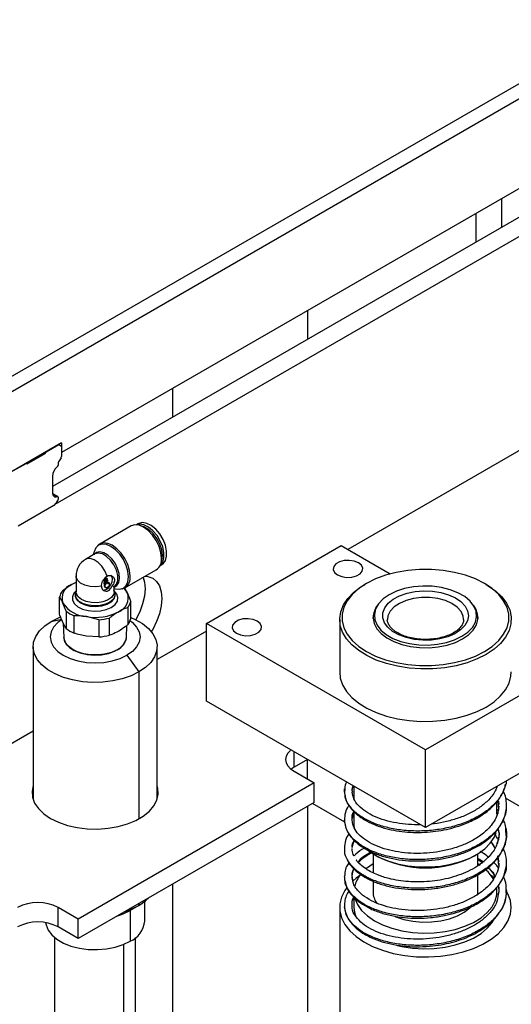
# Model space of a CAD drawing. Units: millimetres. Extents: x 20 to 410, y 10 to 287.
# Drawn here: x 337 to 339, y 125 to 129 of the extents above; entities that cross this region are included whole.
import ezdxf

# ---------------------------------------------------------------- set-up
doc = ezdxf.new("R2010")
doc.units = ezdxf.units.MM

msp = doc.modelspace()

# ---------------------------------------------------------------- linework, layer by layer
at = {"color": 7, "linetype": 'Continuous', "lineweight": 25}
for p, q in [((336.565137, 127.496568), (347.327303, 133.709434)), ((347.383871, 133.676772), (336.565137, 127.43125)), ((347.383871, 133.301163), (336.84798, 127.218923)), ((342.490692, 130.356147), (336.811211, 127.077452)), ((342.561403, 130.315327), (336.820243, 127.001026)), ((338.693529, 128.284335), (338.693529, 128.164092)), ((338.587463, 128.102861), (338.587463, 128.223105)), ((337.880356, 127.814901), (337.880356, 127.694657)), ((337.314671, 127.488338), (337.314671, 127.368094)), ((338.850722, 127.275002), (338.050108, 126.812817)), ((336.84798, 127.25975), (336.635848, 127.137289)), ((336.780098, 127.215663), (336.784341, 127.223012)), ((336.784341, 127.223012), (336.836666, 127.253219)), ((336.836666, 127.253219), (336.84798, 127.246685)), ((336.84798, 127.25975), (336.84798, 127.218923)), ((336.84798, 127.246685), (336.84798, 127.202249)), ((336.70373, 127.171577), (336.780098, 127.215663)), ((336.775855, 127.218113), (336.780098, 127.215663)), ((336.846465, 127.197621), (336.835354, 127.180441)), ((336.647162, 127.14382), (336.699488, 127.174027)), ((336.699488, 127.174027), (336.70373, 127.171577)), ((336.833838, 127.175813), (336.833838, 127.166263)), ((336.811211, 127.119526), (336.811211, 127.052135)), ((336.832595, 127.034269), (336.811301, 127.046562)), ((336.830303, 127.01354), (336.816867, 126.996827)), ((336.833838, 127.031522), (336.833838, 127.022652)), ((336.816867, 126.996827), (336.666961, 126.910287)), ((337.140053, 126.911156), (337.008531, 126.83523)), ((337.170528, 126.92065), (337.16252, 126.916027)), ((337.456092, 126.502608), (338.021777, 126.829171)), ((338.021777, 126.829171), (338.227653, 126.710322)), ((336.988437, 126.793609), (336.949405, 126.771076)), ((336.984968, 126.803189), (336.981261, 126.789467)), ((337.114522, 126.651628), (337.246044, 126.727554)), ((337.261475, 126.744528), (337.26952, 126.749173)), ((336.909402, 126.701792), (336.909402, 126.634836)), ((337.027585, 126.678151), (337.027585, 126.68305)), ((337.030414, 126.681417), (337.027585, 126.68305)), ((337.030414, 126.687949), (337.036071, 126.691215)), ((337.041727, 126.689141), (337.030414, 126.676518)), ((337.033242, 126.686316), (337.030414, 126.687949)), ((337.030414, 126.672013), (337.041727, 126.684636)), ((337.033242, 126.686316), (337.038899, 126.689582)), ((337.038899, 126.689582), (337.036071, 126.691215)), ((337.041092, 126.689899), (337.038263, 126.691531)), ((337.041727, 126.684636), (337.039067, 126.686172)), ((337.041727, 126.684636), (337.041727, 126.679343)), ((336.890407, 126.665888), (336.909402, 126.675154)), ((336.9103, 126.641739), (336.907374, 126.630563)), ((337.030414, 126.676518), (337.027585, 126.678151)), ((337.027585, 126.673646), (337.030246, 126.676615)), ((337.027585, 126.668352), (337.027585, 126.673646)), ((337.030414, 126.672013), (337.027585, 126.673646)), ((337.030414, 126.666719), (337.027585, 126.668352)), ((337.030246, 126.666816), (337.027585, 126.663847)), ((337.027585, 126.663847), (337.027585, 126.660187)), ((337.030414, 126.662214), (337.027585, 126.663847)), ((337.030414, 126.658554), (337.027585, 126.660187)), ((337.030071, 126.654693), (337.032899, 126.65306)), ((337.030414, 126.676518), (337.030414, 126.681417)), ((337.041727, 126.679343), (337.030414, 126.666719)), ((337.041727, 126.674838), (337.030414, 126.662214)), ((337.030414, 126.666719), (337.030414, 126.672013)), ((337.030414, 126.662214), (337.030414, 126.658554)), ((337.038899, 126.653654), (337.047384, 126.658552)), ((337.041727, 126.674838), (337.039067, 126.676374)), ((337.041727, 126.671617), (337.041727, 126.674838)), ((337.044556, 126.67325), (337.041727, 126.671617)), ((337.044556, 126.669984), (337.041727, 126.671617)), ((337.047384, 126.671617), (337.044556, 126.67325)), ((337.047384, 126.671617), (337.044556, 126.669984)), ((337.049384, 126.671815), (337.046556, 126.673448)), ((337.050213, 126.663451), (337.050213, 126.669984)), ((337.071429, 126.630563), (337.068503, 126.641739)), ((337.069282, 126.655319), (337.069379, 126.655615)), ((337.069402, 126.634836), (337.069402, 126.655323)), ((337.069402, 126.648733), (337.074992, 126.647247)), ((337.10274, 126.647212), (337.113824, 126.651559)), ((337.112593, 126.65152), (337.124631, 126.629657)), ((338.127803, 126.669986), (338.120731, 126.665902)), ((338.629931, 126.665902), (338.622858, 126.669986)), ((336.840234, 126.54091), (336.840234, 126.613136)), ((336.906442, 126.623404), (336.906442, 126.620171)), ((337.072362, 126.620171), (337.072362, 126.623404)), ((336.86811, 126.553079), (336.854172, 126.587821)), ((337.126475, 126.568859), (337.126475, 126.496633)), ((337.138569, 126.522689), (337.138569, 126.594914)), ((338.164576, 126.558776), (338.159314, 126.543031)), ((338.591347, 126.543031), (338.586085, 126.558776)), ((336.86811, 126.553079), (336.86811, 126.480853)), ((336.90115, 126.461779), (336.90115, 126.534005)), ((337.005184, 126.517912), (336.953167, 126.530673)), ((337.005184, 126.517912), (337.005184, 126.445687)), ((337.050318, 126.452668), (337.050318, 126.524894)), ((338.015331, 126.518972), (338.015331, 126.298506)), ((338.155445, 126.523055), (338.159314, 126.543031)), ((336.86811, 126.480853), (336.854172, 126.506167)), ((336.855572, 126.503625), (336.857861, 126.443835)), ((337.120943, 126.443835), (337.122855, 126.49379)), ((338.375331, 125.971943), (337.456092, 126.502608)), ((337.456092, 126.175992), (337.456092, 126.502608)), ((337.005184, 126.445687), (336.953167, 126.449019)), ((337.456092, 126.469899), (337.249402, 126.350579)), ((336.729402, 126.404686), (336.729402, 125.762703)), ((337.249402, 125.762703), (337.249402, 126.404686)), ((337.12271, 126.368502), (337.173185, 126.298515)), ((338.941016, 126.298506), (338.375331, 125.971943)), ((338.375331, 125.645327), (337.456092, 126.175992)), ((336.729402, 126.050389), (335.656095, 125.430783)), ((338.375331, 125.645327), (338.375331, 125.971943)), ((338.941016, 125.97189), (338.375331, 125.645327)), ((337.823788, 125.8984), (337.811695, 125.890242)), ((337.880368, 125.931063), (337.823788, 125.8984)), ((337.880356, 125.849429), (337.880356, 125.931056)), ((337.823788, 125.882085), (337.90864, 125.8331)), ((337.90864, 125.8331), (336.918691, 125.261615)), ((337.90864, 125.751446), (337.90864, 125.8331)), ((338.067365, 125.80165), (338.071959, 125.820459)), ((338.075331, 125.818513), (338.075331, 125.765748)), ((338.035761, 125.789812), (338.037308, 125.78265)), ((338.037325, 125.810446), (338.03578, 125.789611)), ((337.90864, 125.751446), (336.918691, 125.179961)), ((337.880356, 125.735118), (337.880356, 123.062056)), ((338.037086, 125.668227), (337.900786, 125.746912)), ((338.675331, 125.702107), (338.675331, 125.75544)), ((338.679401, 125.758049), (338.680927, 125.721092)), ((338.681157, 125.756831), (338.683274, 125.742834)), ((338.683274, 125.735739), (338.681498, 125.724659)), ((338.940722, 125.636494), (338.711675, 125.76872)), ((338.067362, 125.68168), (338.069913, 125.691007)), ((338.069913, 125.691007), (338.075331, 125.710811)), ((338.075331, 125.713837), (338.075331, 125.653439)), ((338.68103, 125.715581), (338.675331, 125.722461)), ((338.708915, 125.700229), (338.714692, 125.725616)), ((338.037111, 125.668109), (338.035394, 125.676293)), ((338.075331, 125.653439), (338.075609, 125.645989)), ((338.679108, 125.639916), (338.683286, 125.62267)), ((338.7147, 125.605723), (338.712333, 125.630914)), ((338.067361, 125.5615), (338.07669, 125.592569)), ((338.649484, 125.587512), (338.665992, 125.5587)), ((338.035776, 125.54977), (338.036509, 125.547434)), ((338.036525, 125.547852), (338.036701, 125.552611)), ((338.155331, 125.535695), (338.155331, 125.456763)), ((338.163164, 125.530998), (338.170237, 125.526914)), ((338.580425, 125.526914), (338.587497, 125.530998)), ((338.595331, 125.485561), (338.595331, 125.535695)), ((338.677983, 125.526908), (338.681736, 125.488169)), ((338.595331, 125.513143), (338.615206, 125.498083)), ((338.605193, 125.487103), (338.595331, 125.493559)), ((338.678803, 125.523169), (338.68067, 125.514656)), ((338.68067, 125.514656), (338.683284, 125.50274)), ((338.71395, 125.487726), (338.714044, 125.483431)), ((338.036837, 125.435829), (338.036267, 125.44212)), ((338.067358, 125.441589), (338.069229, 125.451764)), ((338.595331, 125.375815), (338.595331, 125.448022)), ((338.665008, 125.433885), (338.651166, 125.444038)), ((337.314671, 125.408555), (337.314671, 124.061249)), ((338.036037, 125.436492), (338.035768, 125.429919)), ((338.06914, 125.427401), (338.06736, 125.437206)), ((338.155331, 125.420562), (338.155331, 125.375815)), ((338.675331, 125.360489), (338.675331, 125.375815)), ((338.679827, 125.400456), (338.683282, 125.383015)), ((338.683281, 125.375859), (338.68064, 125.364128)), ((338.71469, 125.365715), (338.714308, 125.375514)), ((337.173185, 125.318667), (337.136428, 125.29744)), ((337.197402, 125.253363), (337.197402, 125.33478)), ((338.075331, 125.353045), (338.075331, 125.310492)), ((336.918691, 125.261615), (336.833838, 125.310599)), ((336.833838, 125.228945), (336.833838, 125.310599)), ((337.136428, 125.29744), (337.136428, 125.168427)), ((338.015331, 125.310492), (338.015331, 124.820567)), ((338.037388, 125.306611), (338.036036, 125.312803)), ((336.918691, 125.179961), (336.918691, 125.261615)), ((336.918691, 125.179961), (336.833838, 125.228945)), ((336.819402, 125.184175), (336.819402, 124.812431)), ((337.159402, 124.812431), (337.159402, 125.184175))]:
    msp.add_line(p, q, dxfattribs=at)
at = {"color": 8, "linetype": 'Continuous', "lineweight": 25}
for p, q in [((336.811493, 127.045211), (336.830345, 127.034328)), ((336.805618, 126.510856), (336.847961, 126.520644)), ((337.173185, 126.298515), (337.173185, 125.682067)), ((337.823788, 125.8984), (337.823788, 125.963726)), ((337.173185, 125.326877), (337.173185, 125.318667)), ((337.109568, 124.743012), (337.109568, 125.155353))]:
    msp.add_line(p, q, dxfattribs=at)
at = {"color": 7, "linetype": 'Continuous', "lineweight": 25, "flags": 128}
for points in [[(336.811211, 127.052135), (336.811238, 127.047173), (336.812058, 127.042759), (336.813642, 127.039044), (336.815936, 127.036154), (336.818861, 127.034187), (336.822319, 127.033211), (336.826191, 127.033258), (336.830345, 127.034328)], [(337.268002, 126.776085), (337.265448, 126.799961), (337.25796, 126.825159), (337.246048, 126.849961), (337.230525, 126.872678), (337.212448, 126.89176), (337.193048, 126.905908), (337.173649, 126.914158), (337.155572, 126.915947), (337.140053, 126.911156)], [(337.261695, 126.744974), (337.262943, 126.745976), (337.272848, 126.759067), (337.277992, 126.777296), (337.277992, 126.799311), (337.272848, 126.823479), (337.262943, 126.848007), (337.24901, 126.871076), (337.232083, 126.890976), (337.213417, 126.906231), (337.194397, 126.915708), (337.176434, 126.918706), (337.163027, 126.915993)], [(337.26952, 126.749173), (337.274327, 126.752548), (337.284232, 126.765639), (337.289376, 126.783868), (337.289376, 126.805883), (337.284232, 126.830051), (337.274327, 126.854579), (337.260394, 126.877649), (337.243467, 126.897548), (337.224802, 126.912803), (337.205782, 126.922281), (337.187818, 126.925278), (337.172243, 126.921574), (337.170528, 126.92065)], [(337.266964, 126.762331), (337.268949, 126.767847), (337.271643, 126.787927), (337.268949, 126.811118), (337.261086, 126.835541), (337.24869, 126.859216), (337.232766, 126.880226), (337.214604, 126.896869), (337.195675, 126.907797), (337.180717, 126.911848)], [(337.129307, 126.697769), (337.126805, 126.721162), (337.119468, 126.74585), (337.107798, 126.770151), (337.092588, 126.792408), (337.074877, 126.811104), (337.05587, 126.824966), (337.036863, 126.833049), (337.019151, 126.834802), (337.003941, 126.830106), (336.992271, 126.81928), (336.984968, 126.803189)], [(337.068773, 126.653765), (337.080798, 126.660755), (337.088806, 126.673493), (337.092108, 126.690883), (337.090421, 126.71143), (337.08389, 126.733367), (337.073075, 126.754807), (337.058909, 126.773906), (337.042607, 126.789023), (337.025574, 126.798856), (337.009273, 126.802561), (336.995106, 126.799818), (336.984772, 126.791493)], [(338.093902, 126.756511), (338.076264, 126.763641), (338.055465, 126.766858), (338.034015, 126.765775), (338.0145, 126.760521), (337.999274, 126.751732), (337.990174, 126.740466), (337.988298, 126.728083), (337.993871, 126.716076), (338.006221, 126.705894), (338.023859, 126.698764), (338.044658, 126.695547), (338.066108, 126.69663), (338.085623, 126.701884), (338.100849, 126.710673), (338.109949, 126.721939), (338.111826, 126.734322), (338.106253, 126.746329), (338.093902, 126.756511)], [(338.622818, 126.384266), (338.65552, 126.406053), (338.682518, 126.430305), (338.703263, 126.456528), (338.717332, 126.484189), (338.724439, 126.512723), (338.724439, 126.541552), (338.717332, 126.570087), (338.703263, 126.597747), (338.682518, 126.62397), (338.65552, 126.648222), (338.622818, 126.670009), (338.585078, 126.688888), (338.543068, 126.704473), (338.497643, 126.716449), (338.449729, 126.724571), (338.4003, 126.728674), (338.350362, 126.728674), (338.300933, 126.724571), (338.253018, 126.716449), (338.207594, 126.704473), (338.165584, 126.688888), (338.127843, 126.670009), (338.095141, 126.648222), (338.068143, 126.62397), (338.047398, 126.597747), (338.033329, 126.570087), (338.026223, 126.541552), (338.026223, 126.512723), (338.033329, 126.484189), (338.047398, 126.456528), (338.068143, 126.430305), (338.095141, 126.406053), (338.127843, 126.384266), (338.165584, 126.365388), (338.207594, 126.349802), (338.253018, 126.337826), (338.300933, 126.329704), (338.350362, 126.325602), (338.4003, 126.325602), (338.449729, 126.329704), (338.497643, 126.337826), (338.543068, 126.349802), (338.585078, 126.365388), (338.622818, 126.384266)], [(337.037485, 126.645488), (337.046956, 126.653131), (337.054985, 126.663961), (337.06035, 126.67633), (337.062234, 126.688354), (337.06035, 126.698203), (337.054985, 126.704378), (337.054983, 126.704379)], [(337.074992, 126.647247), (337.092588, 126.645525), (337.107798, 126.650221), (337.119468, 126.661047), (337.126805, 126.677265), (337.129307, 126.697769)], [(337.190658, 126.69558), (337.196178, 126.676086), (337.198705, 126.647916), (337.196178, 126.616827), (337.188694, 126.584015), (337.17654, 126.550742), (337.160183, 126.518284), (337.159993, 126.517956)], [(337.19988, 126.700904), (337.210964, 126.699632), (337.230894, 126.69225), (337.24725, 126.678677), (337.259404, 126.659436), (337.266889, 126.635266), (337.269416, 126.607095), (337.266889, 126.576007), (337.259404, 126.543195), (337.24725, 126.509921), (337.230894, 126.477464), (337.225179, 126.467948)], [(336.890407, 126.665888), (336.904175, 126.672858), (336.909402, 126.675065)], [(337.019986, 126.643755), (337.028014, 126.642196), (337.037485, 126.645488)], [(338.629889, 126.372019), (338.591984, 126.352997), (338.549862, 126.337206), (338.504343, 126.324952), (338.456313, 126.316475), (338.406707, 126.311939), (338.35649, 126.311433), (338.30664, 126.314967), (338.258126, 126.322471), (338.211894, 126.3338), (338.168843, 126.348733), (338.129811, 126.36698), (338.095558, 126.388185), (338.066751, 126.411935), (338.043949, 126.437769), (338.027598, 126.465184), (338.018014, 126.493645), (338.015386, 126.522599), (338.019763, 126.551483), (338.031061, 126.579734), (338.04906, 126.606802), (338.073409, 126.632161), (338.103635, 126.655317), (338.120731, 126.665902)], [(338.210871, 126.45568), (338.239015, 126.43959), (338.271802, 126.42676), (338.308113, 126.417626), (338.346714, 126.4125), (338.38629, 126.411555), (338.425492, 126.414825), (338.462986, 126.422197), (338.497495, 126.433421), (338.527844, 126.448114), (338.552999, 126.465777), (338.572104, 126.485807), (338.584508, 126.507523), (338.589789, 126.530184), (338.587766, 126.55302), (338.57851, 126.575253), (338.562334, 126.596125), (338.539791, 126.614926), (338.511646, 126.631016), (338.47886, 126.643846), (338.442548, 126.65298), (338.403947, 126.658106), (338.364372, 126.659051), (338.32517, 126.655782), (338.287676, 126.648409), (338.253167, 126.637185), (338.222818, 126.622492), (338.197663, 126.604829), (338.178558, 126.584799), (338.166154, 126.563083), (338.160873, 126.540422), (338.162895, 126.517586), (338.172152, 126.495353), (338.188327, 126.474481), (338.210871, 126.45568)], [(338.629931, 126.665902), (338.638618, 126.660708), (338.670226, 126.638175), (338.696093, 126.613322), (338.715718, 126.586633), (338.728717, 126.558627), (338.734837, 126.529849), (338.733961, 126.500859), (338.726104, 126.472222), (338.71142, 126.444495), (338.690194, 126.418217), (338.66284, 126.393901), (338.629889, 126.372019)], [(336.909742, 126.639607), (336.90015, 126.629058), (336.893964, 126.614403), (336.894856, 126.599329), (336.90276, 126.584952), (336.91709, 126.57234), (336.936783, 126.562427), (336.960378, 126.555949), (336.986126, 126.553386), (337.012117, 126.554928), (337.036423, 126.560462), (337.057242, 126.569576)], [(337.071429, 126.630563), (337.071593, 126.6169), (337.064732, 126.603343), (337.05132, 126.59153), (337.032522, 126.58249), (337.009973, 126.577008), (336.985636, 126.575562), (336.961626, 126.578277), (336.940031, 126.584916), (336.922731, 126.594904), (336.91123, 126.60737), (336.906527, 126.62123), (336.907374, 126.630563)], [(337.069402, 126.634836), (337.066871, 126.623312), (337.057487, 126.610588), (337.041999, 126.600038), (337.021795, 126.592608), (336.998686, 126.588965), (336.974744, 126.589435), (336.952117, 126.593975), (336.932833, 126.60218), (336.918621, 126.613312), (336.910756, 126.626374), (336.909402, 126.634836)], [(337.057242, 126.569576), (337.073029, 126.581594), (337.082615, 126.595626), (337.085287, 126.61063), (337.080847, 126.625494), (337.069626, 126.639116), (337.069061, 126.639607)], [(338.237413, 126.46853), (338.216953, 126.485924), (338.202977, 126.505339), (338.196057, 126.525982), (338.196476, 126.547005), (338.204218, 126.56755), (338.218965, 126.586774), (338.240113, 126.603892), (338.266798, 126.618201), (338.297926, 126.629116), (338.332223, 126.636191), (338.368285, 126.639135), (338.404635, 126.637829), (338.439785, 126.632325), (338.472297, 126.622848), (338.500839, 126.609788), (338.524242, 126.593679), (338.54155, 126.575179), (338.552052, 126.555047), (338.555319, 126.534107), (338.551217, 126.513215), (338.539915, 126.493228), (338.521874, 126.474963), (338.497834, 126.459169), (338.468779, 126.446492), (338.435898, 126.43745), (338.400537, 126.432415), (338.364145, 126.431592), (338.32821, 126.435015), (338.294204, 126.442544), (338.26352, 126.45387), (338.237413, 126.46853)], [(338.174319, 126.578753), (338.167676, 126.569084), (338.158039, 126.547005), (338.155386, 126.524288), (338.159802, 126.501662), (338.171146, 126.479855), (338.189051, 126.459568), (338.212945, 126.441452), (338.242057, 126.426091), (338.275453, 126.413977), (338.312059, 126.4055), (338.350699, 126.400933), (338.39013, 126.400422), (338.429086, 126.403984), (338.466314, 126.411504), (338.500617, 126.422741), (338.530894, 126.437333)], [(338.530894, 126.437333), (338.556171, 126.454811), (338.575636, 126.474614), (338.588663, 126.496106), (338.594832, 126.518594), (338.593948, 126.541357), (338.586036, 126.563664), (338.576343, 126.578753)], [(336.848032, 126.517574), (336.832629, 126.506031), (336.81519, 126.487212), (336.804446, 126.46679), (336.800809, 126.445551), (336.80442, 126.42431), (336.815139, 126.403884), (336.832556, 126.385058), (336.856, 126.368555), (336.88457, 126.35501), (336.917169, 126.344943), (336.952544, 126.33874), (336.989335, 126.336641), (337.026129, 126.338725), (337.061512, 126.344913), (337.094123, 126.354968), (337.12271, 126.368502)], [(336.805618, 126.510856), (336.838396, 126.526871), (336.843397, 126.52888)], [(337.138569, 126.527621), (337.157509, 126.519187), (337.187862, 126.501652), (337.212802, 126.481472), (337.231648, 126.459197), (337.243887, 126.435436), (337.249183, 126.410836), (337.247394, 126.386068), (337.238567, 126.361808), (337.222943, 126.338717), (337.200949, 126.317426), (337.173185, 126.298515)], [(337.669638, 126.511589), (337.652, 126.518718), (337.631201, 126.521936), (337.609751, 126.520852), (337.590236, 126.515599), (337.57501, 126.506809), (337.56591, 126.495544), (337.564034, 126.483161), (337.569607, 126.471154), (337.581957, 126.460971), (337.599595, 126.453842), (337.620394, 126.450624), (337.641844, 126.451708), (337.661359, 126.456961), (337.676585, 126.465751), (337.685685, 126.477016), (337.687562, 126.4894), (337.681989, 126.501406), (337.669638, 126.511589)], [(338.591347, 126.543031), (338.594799, 126.527799), (338.595217, 126.523055)], [(337.173185, 126.298515), (337.140407, 126.282501), (337.103511, 126.269819), (337.063502, 126.260816), (337.021471, 126.255737), (336.978566, 126.254721), (336.935956, 126.257796), (336.894805, 126.264878), (336.856233, 126.275773), (336.821294, 126.290185), (336.790941, 126.30772), (336.766001, 126.3279), (336.747155, 126.350174), (336.734916, 126.373935), (336.72962, 126.398536), (336.731409, 126.423303), (336.740236, 126.447564), (336.75586, 126.470654), (336.777854, 126.491945), (336.805618, 126.510856)], [(337.136158, 126.51389), (337.146247, 126.505967), (337.163664, 126.487141), (337.174383, 126.466715), (337.177994, 126.445475), (337.174357, 126.424235), (337.163613, 126.403814), (337.146174, 126.384995), (337.12271, 126.368502)], [(337.082438, 126.391804), (337.058474, 126.380866), (337.030787, 126.373412), (337.000869, 126.369846), (336.970332, 126.370359), (336.940824, 126.374924), (336.913934, 126.383294), (336.891113, 126.395018), (336.873591, 126.409464), (336.862312, 126.425854), (336.857884, 126.443304), (336.857861, 126.443835)], [(336.857867, 126.443671), (336.859224, 126.434342), (336.86713, 126.417308), (336.881628, 126.401785), (336.901936, 126.388611), (336.92696, 126.378496), (336.95535, 126.371985), (336.985575, 126.36943), (337.016007, 126.370967), (337.045004, 126.376514), (337.071004, 126.385772), (337.092605, 126.398241), (337.108642, 126.413251), (337.11825, 126.429991), (337.120936, 126.443671)], [(337.082403, 126.391787), (337.057428, 126.380499), (337.0285, 126.37299), (336.9973, 126.369696), (336.96564, 126.370808), (336.935361, 126.376261), (336.908224, 126.38574), (336.885803, 126.398692), (336.869404, 126.414365), (336.860981, 126.428994)], [(338.015331, 126.298506), (338.018014, 126.273179), (338.027598, 126.244717), (338.043949, 126.217303), (338.066751, 126.191469), (338.095558, 126.167719), (338.129811, 126.146514), (338.168843, 126.128267), (338.211894, 126.113334), (338.258126, 126.102005), (338.30664, 126.094501), (338.35649, 126.090967), (338.406707, 126.091473), (338.456313, 126.096009), (338.504343, 126.104486), (338.549862, 126.11674), (338.591984, 126.132531), (338.629889, 126.151553)], [(338.629889, 126.151553), (338.66284, 126.173435), (338.690194, 126.197751), (338.71142, 126.224029), (338.726104, 126.251756), (338.733961, 126.280393), (338.735331, 126.298506)], [(337.810832, 125.971205), (337.808864, 125.969556), (337.797775, 125.95758), (337.790946, 125.944584), (337.78864, 125.931069), (337.790946, 125.917555), (337.797775, 125.904559), (337.808864, 125.892583), (337.823788, 125.882085)], [(336.729402, 125.821857), (336.724628, 125.798602), (336.726437, 125.773357), (336.735418, 125.748629), (336.751328, 125.725091), (336.773732, 125.703386), (336.802018, 125.684106)], [(336.802018, 125.684106), (336.835416, 125.667776), (336.873014, 125.654843), (336.913787, 125.645659), (336.956623, 125.640474), (337.000353, 125.63943), (337.043784, 125.642555), (337.085731, 125.649764), (337.125051, 125.660861), (337.160671, 125.675543), (337.191619, 125.693408), (337.217051, 125.713971), (337.236273, 125.73667), (337.248761, 125.760886), (337.254175, 125.785958), (337.252366, 125.811203), (337.249402, 125.821857)], [(338.136829, 125.548384), (338.147583, 125.540711), (338.18006, 125.521963), (338.217114, 125.506296), (338.257876, 125.494078), (338.301392, 125.485595), (338.346641, 125.481046), (338.392562, 125.480539), (338.438079, 125.484083), (338.482126, 125.491598), (338.523669, 125.502905), (338.561735, 125.517741), (338.595432, 125.535758), (338.623971, 125.556533), (338.646681, 125.57958), (338.663031, 125.604357), (338.67125, 125.624969)], [(338.155331, 125.493559), (338.128535, 125.474279), (338.125645, 125.47182)], [(338.099685, 125.444168), (338.084139, 125.43269), (338.071927, 125.422352)], [(338.044129, 125.391939), (338.037073, 125.381621), (338.023217, 125.353753), (338.016214, 125.325042), (338.016201, 125.296048), (338.023179, 125.267335), (338.03701, 125.239462), (338.057427, 125.212971), (338.084031, 125.188379), (338.116305, 125.166164), (338.15362, 125.146757), (338.195251, 125.130538), (338.240387, 125.117821), (338.28815, 125.108854), (338.337609, 125.103812), (338.387803, 125.102793), (338.437754, 125.105816), (338.48649, 125.112823), (338.533062, 125.123678), (338.576564, 125.138169), (338.61615, 125.156013), (338.651048, 125.176865), (338.680579, 125.200317), (338.70417, 125.225914), (338.72136, 125.253157), (338.731815, 125.281516), (338.735331, 125.310439), (338.73184, 125.339363), (338.72141, 125.367725), (338.716886, 125.376161)], [(338.079868, 125.345809), (338.090069, 125.322199), (338.10759, 125.29769), (338.131386, 125.275011), (338.1609, 125.254696), (338.19544, 125.237219), (338.234196, 125.222991), (338.276261, 125.212345), (338.320648, 125.20553), (338.366316, 125.202707), (338.412196, 125.203941), (338.457212, 125.209204), (338.500308, 125.218372), (338.540475, 125.231231), (338.576771, 125.247478), (338.608346, 125.266734), (338.634459, 125.288546), (338.654498, 125.312404), (338.667994, 125.337748), (338.67463, 125.363984), (338.674299, 125.390167)], [(338.594082, 125.362302), (338.595286, 125.37325), (338.595331, 125.375815)], [(337.1155, 125.293576), (337.140407, 125.302652), (337.173185, 125.318667)], [(337.173185, 125.318667), (337.200949, 125.337577), (337.216776, 125.352042)], [(337.084164, 125.275486), (337.10689, 125.283291), (337.136428, 125.29744)], [(338.248623, 125.271991), (338.250449, 125.271256), (338.284797, 125.260064), (338.322054, 125.252592), (338.361023, 125.249081), (338.400452, 125.249642), (338.439074, 125.25426), (338.475647, 125.262784), (338.508996, 125.274941), (338.538049, 125.29034), (338.561872, 125.308486), (338.564288, 125.310771)], [(336.781731, 125.246606), (336.783386, 125.236816), (336.792161, 125.215244), (336.807653, 125.19497), (336.829334, 125.176685), (336.856465, 125.161012), (336.888124, 125.148483), (336.923232, 125.139525), (336.960593, 125.134445), (336.998935, 125.133413), (337.036952, 125.136467), (337.07335, 125.143502), (337.10689, 125.154277), (337.136428, 125.168427)], [(338.257314, 125.151269), (338.276261, 125.147021), (338.320648, 125.140207), (338.366316, 125.137384), (338.412196, 125.138618), (338.457212, 125.143881), (338.500308, 125.153049), (338.540475, 125.165908), (338.576771, 125.182155), (338.608346, 125.201411), (338.634459, 125.223223), (338.654498, 125.247081), (338.658803, 125.253801)]]:
    msp.add_lwpolyline(points, dxfattribs=at)
at = {"color": 8, "linetype": 'Continuous', "lineweight": 25, "flags": 128}
for points in [[(337.13648, 126.700159), (337.133926, 126.724035), (337.126438, 126.749233), (337.114526, 126.774035), (337.099003, 126.796752), (337.080926, 126.815834), (337.061526, 126.829982), (337.042127, 126.838232), (337.02405, 126.840021), (337.008526, 126.835228), (337.008218, 126.835048)], [(337.040255, 126.701047), (337.030712, 126.722569), (337.017511, 126.742252), (337.001821, 126.758352), (336.985031, 126.769443), (336.968628, 126.774544), (336.954064, 126.773202), (336.949405, 126.771076)], [(337.069379, 126.655615), (337.079358, 126.666483), (337.084452, 126.6829), (337.084173, 126.703291), (337.078547, 126.725699), (337.068114, 126.747976), (337.053874, 126.767983), (337.037194, 126.783803), (337.019674, 126.793917), (337.002994, 126.797356), (336.988754, 126.793789), (336.988437, 126.793609)], [(337.01552, 126.65814), (336.992107, 126.655636), (336.968455, 126.65722), (336.946658, 126.662754), (336.928647, 126.671746), (336.91602, 126.6834), (336.909893, 126.696683), (336.909402, 126.701792)], [(337.072361, 126.62004), (337.072304, 126.61838), (337.067706, 126.604353), (337.056151, 126.591732), (337.038665, 126.581637), (337.016801, 126.574967), (336.992504, 126.572313), (336.96793, 126.573911), (336.945264, 126.57962), (336.92652, 126.588932), (336.913364, 126.601019), (336.906963, 126.614809), (336.906445, 126.620617)], [(338.535324, 126.518142), (338.533382, 126.533343), (338.524336, 126.552621), (338.508322, 126.570326), (338.486089, 126.58563), (338.458678, 126.597816), (338.427369, 126.606316), (338.393627, 126.610732), (338.35903, 126.610858), (338.325195, 126.606686), (338.293704, 126.598414), (338.26603, 126.586427), (338.243466, 126.571285), (338.227069, 126.553698), (338.217604, 126.534487), (338.215335, 126.518267)]]:
    msp.add_lwpolyline(points, dxfattribs=at)
at = {"color": 7, "linetype": 'Continuous', "lineweight": 25}
for centre, radius, start, end in [((336.842709, 127.17547), 0.008878, 145.949143, 177.78639), ((336.839109, 127.202592), 0.008878, 325.949143, 357.78639), ((336.861785, 127.11981), 0.050575, 128.435808, 180.321664), ((336.824464, 127.16674), 0.009386, 308.798972, 357.090418), ((336.818505, 127.023359), 0.015349, 320.227928, 357.360713), ((336.831348, 127.031999), 0.002536, 349.163186, 113.282762), ((336.989402, 126.701792), 0.08, 119.997312, 180), ((337.217763, 126.769582), 0.050658, 303.936727, 7.375453), ((337.033726, 126.68277), 0.006147, 122.606028, 177.395129), ((337.036555, 126.681138), 0.006147, 122.606028, 177.395129), ((337.037421, 126.689614), 0.002094, 66.29483, 130.1541), ((337.040155, 126.688346), 0.001762, 26.830379, 135.464223), ((336.912205, 126.608328), 0.06155, 110.742075, 199.461002), ((337.033293, 126.65946), 0.005754, 172.744361, 235.943721), ((337.035587, 126.657715), 0.00524, 170.786323, 309.203752), ((337.043452, 126.671338), 0.001747, 170.787646, 309.205076), ((337.045728, 126.671614), 0.002012, 65.692665, 125.617083), ((337.048488, 126.670263), 0.001747, 350.784917, 129.202346), ((337.044072, 126.663731), 0.006147, 302.605284, 357.394385), ((337.060108, 126.59815), 0.071805, 26.026055, 46.228039), ((336.899944, 126.601255), 0.060881, 141.456046, 168.747032), ((337.066598, 126.609151), 0.06155, 290.742075, 19.461002), ((336.960821, 126.658247), 0.127804, 213.438879, 266.566498), ((337.078859, 126.606794), 0.060881, 321.456046, 348.747032), ((336.954474, 126.664528), 0.140996, 232.227261, 247.778116), ((336.989639, 126.742462), 0.214907, 260.228903, 297.357175), ((336.991, 126.758986), 0.241491, 273.367028, 284.21905), ((337.078859, 126.534569), 0.060881, 321.456046, 348.747032), ((336.954474, 126.592302), 0.140996, 232.227261, 247.778116), ((336.991, 126.686761), 0.241491, 273.367028, 284.21905), ((337.052657, 126.454698), 0.06959, 295.305865, 347.306308), ((337.056517, 126.451249), 0.06485, 293.559144, 353.43492), ((338.375331, 125.918971), 0.442462, 242.384907, 297.615093), ((338.196476, 125.370257), 0.121877, 140.054362, 166.650012), ((338.521619, 125.348981), 0.160518, 28.569824, 48.598211), ((338.237239, 125.376928), 0.081915, 180.778346, 216.165039), ((336.748985, 125.146834), 0.184443, 62.609672, 117.390328), ((338.179598, 125.310817), 0.104268, 180.178939, 202.623698), ((336.748985, 125.06518), 0.184443, 62.609672, 117.390328), ((337.096877, 125.261174), 0.100828, 293.095705, 355.557273)]:
    msp.add_arc(centre, radius, start, end, dxfattribs=at)
at = {"color": 8, "linetype": 'Continuous', "lineweight": 25}
msp.add_arc((337.086407, 126.693616), 0.050499, 303.255922, 7.4451, dxfattribs=at)
at = {"color": 7, "linetype": 'Continuous', "lineweight": 25}
msp.add_ellipse((336.989402, 126.701792), major_axis=(0.08, -0.046191), ratio=0.00007037, start_param=0.02394974, end_param=0.47118267, dxfattribs=at)
for points, knots in [([(337.008237, 126.834791), (337.007783, 126.834617), (337.004397, 126.833319), (337.002041, 126.830385), (336.999999, 126.827845)], [0, 0, 0, 0, 0.13395894, 1, 1, 1, 1]), ([(337.01552, 126.65814), (337.015789, 126.66151), (337.016327, 126.668251), (337.020581, 126.679282), (337.026852, 126.689376), (337.033814, 126.696836), (337.038421, 126.699848), (337.040255, 126.701047)], [0, 0, 0, 0, 0.214537372, 0.429075464, 0.643613541, 0.858151587, 1, 1, 1, 1]), ([(337.040255, 126.701047), (337.043009, 126.702209), (337.04851, 126.70453), (337.057281, 126.703253), (337.064973, 126.698743), (337.070105, 126.69108), (337.071275, 126.681692), (337.06865, 126.672107), (337.064423, 126.665142), (337.061394, 126.661491), (337.060686, 126.660638)], [0, 0, 0, 0, 0.13352852, 0.26672582, 0.40825607, 0.55658572, 0.69643789, 0.82696493, 0.95954371, 1, 1, 1, 1]), ([(336.852328, 126.639191), (336.855387, 126.641655), (336.867931, 126.651757), (336.880729, 126.659803), (336.890407, 126.665888)], [0, 0, 0, 0, 0.24386418, 1, 1, 1, 1]), ([(337.01552, 126.65814), (337.015895, 126.655174), (337.016644, 126.649249), (337.022148, 126.6423), (337.029904, 126.637905), (337.03846, 126.637364), (337.046613, 126.640376), (337.0535, 126.646387), (337.058113, 126.653899), (337.060054, 126.658982), (337.060686, 126.660638)], [0, 0, 0, 0, 0.13371138, 0.26709091, 0.40880992, 0.55724486, 0.66673347, 0.801103, 0.93521871, 1, 1, 1, 1]), ([(336.854172, 126.587821), (336.851805, 126.592698), (336.84712, 126.602349), (336.842513, 126.609566), (336.840234, 126.613136)], [0, 0, 0, 0, 0.50532112, 1, 1, 1, 1]), ([(337.124631, 126.629657), (337.126998, 126.624334), (337.131683, 126.613799), (337.13629, 126.601164), (337.138569, 126.594914)], [0, 0, 0, 0, 0.50532112, 1, 1, 1, 1]), ([(337.126475, 126.568859), (337.122806, 126.567568), (337.110253, 126.563155), (337.097454, 126.556383), (337.088396, 126.551591)], [0, 0, 0, 0, 0.29235091, 1, 1, 1, 1]), ([(336.854172, 126.506167), (336.851805, 126.511491), (336.84712, 126.522025), (336.842513, 126.53466), (336.840234, 126.54091)], [0, 0, 0, 0, 0.50532112, 1, 1, 1, 1]), ([(336.953167, 126.530673), (336.944332, 126.531816), (336.926849, 126.534079), (336.909656, 126.534029), (336.90115, 126.534005)], [0, 0, 0, 0, 0.50532112, 1, 1, 1, 1]), ([(337.088396, 126.551591), (337.078719, 126.545506), (337.065921, 126.53746), (337.053377, 126.527357), (337.050318, 126.524894)], [0, 0, 0, 0, 0.75613582, 1, 1, 1, 1]), ([(338.248753, 126.468674), (338.245627, 126.470963), (338.236511, 126.477637), (338.225239, 126.489587), (338.21769, 126.50392), (338.214612, 126.513252), (338.215436, 126.518186), (338.215481, 126.518456)], [0, 0, 0, 0, 0.14368488, 0.41893533, 0.69580949, 0.98337515, 1, 1, 1, 1]), ([(338.534661, 126.51831), (338.534713, 126.515538), (338.534848, 126.508274), (338.529578, 126.496265), (338.51891, 126.481957), (338.502453, 126.468186), (338.480612, 126.455834), (338.454654, 126.44591), (338.425515, 126.438877), (338.3943, 126.435093), (338.362264, 126.434768), (338.330739, 126.43793), (338.301035, 126.444414), (338.274913, 126.453707), (338.258182, 126.46238), (338.250412, 126.467567), (338.248753, 126.468674)], [0, 0, 0, 0, 0.04824517, 0.12639311, 0.20069571, 0.27985509, 0.35778862, 0.43564515, 0.5138302, 0.59237159, 0.67112778, 0.74991146, 0.82846459, 0.90658375, 0.98006463, 1, 1, 1, 1]), ([(337.126475, 126.496633), (337.122806, 126.493687), (337.110253, 126.483608), (337.097454, 126.475602), (337.088396, 126.469937)], [0, 0, 0, 0, 0.29235091, 1, 1, 1, 1]), ([(336.953167, 126.449019), (336.944332, 126.450609), (336.926849, 126.453755), (336.909656, 126.459123), (336.90115, 126.461779)], [0, 0, 0, 0, 0.50532112, 1, 1, 1, 1]), ([(337.088396, 126.469937), (337.078719, 126.464848), (337.065921, 126.458118), (337.053377, 126.453737), (337.050318, 126.452668)], [0, 0, 0, 0, 0.75613582, 1, 1, 1, 1]), ([(338.043513, 125.836881), (338.041436, 125.83261), (338.037261, 125.824019), (338.037303, 125.814987), (338.037325, 125.810446)], [0, 0, 0, 0, 0.49718227, 1, 1, 1, 1]), ([(338.070431, 125.793126), (338.068785, 125.798122), (338.065782, 125.807232), (338.070469, 125.816096), (338.072585, 125.820098)], [0, 0, 0, 0, 0.54847538, 1, 1, 1, 1]), ([(338.675331, 125.818347), (338.673738, 125.813738), (338.667105, 125.794546), (338.644603, 125.764221), (338.606353, 125.730926), (338.562961, 125.705137), (338.515762, 125.684973), (338.464768, 125.67055), (338.426336, 125.662589), (338.405331, 125.661094), (338.402266, 125.660876)], [0, 0, 0, 0, 0.06093297, 0.25372358, 0.41411482, 0.55812879, 0.69980858, 0.83909528, 0.97652006, 1, 1, 1, 1]), ([(338.713956, 125.840811), (338.713966, 125.840328), (338.714208, 125.828898), (338.709215, 125.817734), (338.704433, 125.807041)], [0, 0, 0, 0, 0.04219468, 1, 1, 1, 1]), ([(338.705101, 125.805049), (338.705167, 125.805177), (338.708864, 125.812295), (338.709647, 125.819866), (338.710415, 125.8273)], [0, 0, 0, 0, 0.01799074, 1, 1, 1, 1]), ([(338.037896, 125.783325), (338.035736, 125.791594), (338.033519, 125.800085), (338.036013, 125.808427), (338.036079, 125.808646)], [0, 0, 0, 0, 0.97382926, 1, 1, 1, 1]), ([(338.037308, 125.78265), (338.038331, 125.776708), (338.0407, 125.762954), (338.053684, 125.736311), (338.078448, 125.70627), (338.116082, 125.678961), (338.155609, 125.659185), (338.197113, 125.644438), (338.241459, 125.633818), (338.287908, 125.627221), (338.350627, 125.623852), (338.414283, 125.628272), (338.4753, 125.640231), (338.524202, 125.654239), (338.567491, 125.672074), (338.605202, 125.692877), (338.635431, 125.713801), (338.663907, 125.739535), (338.689136, 125.770128), (338.69965, 125.793126), (338.705101, 125.805049)], [0, 0, 0, 0, 0.0329838, 0.07635416, 0.15409524, 0.22018873, 0.27598778, 0.3294277, 0.38202069, 0.4337915, 0.48475454, 0.58412743, 0.63280808, 0.68313328, 0.74979587, 0.79031178, 0.83563152, 0.88578799, 0.94078948, 1, 1, 1, 1]), ([(338.354268, 125.657486), (338.337562, 125.657497), (338.302988, 125.65752), (338.252586, 125.664085), (338.204253, 125.675365), (338.160718, 125.69158), (338.122885, 125.712428), (338.092848, 125.737752), (338.072701, 125.765635), (338.069694, 125.784342), (338.068215, 125.793542)], [0, 0, 0, 0, 0.10986645, 0.22737066, 0.34648493, 0.4676877, 0.59089118, 0.72069244, 0.86262461, 1, 1, 1, 1]), ([(338.714694, 125.725638), (338.714904, 125.735791), (338.715313, 125.755519), (338.711288, 125.780079), (338.704038, 125.793399), (338.701604, 125.797871)], [0, 0, 0, 0, 0.41326844, 0.80302321, 1, 1, 1, 1]), ([(338.054704, 125.739731), (338.0523, 125.73627), (338.043737, 125.723942), (338.035882, 125.700311), (338.035814, 125.680158), (338.035778, 125.669707)], [0, 0, 0, 0, 0.15821122, 0.56347728, 1, 1, 1, 1]), ([(338.035767, 125.669826), (338.037177, 125.661317), (338.039911, 125.644815), (338.054194, 125.615269), (338.080134, 125.584671), (338.119871, 125.556595), (338.163498, 125.535765), (338.211382, 125.520312), (338.263347, 125.509984), (338.318039, 125.50494), (338.374088, 125.505306), (338.430136, 125.511116), (338.483728, 125.522113), (338.531711, 125.537179), (338.568156, 125.552858), (338.596318, 125.567849), (338.621604, 125.583759), (338.646774, 125.603386), (338.670962, 125.627325), (338.690973, 125.654961), (338.703673, 125.676594), (338.706408, 125.689163), (338.70664, 125.690229)], [0, 0, 0, 0, 0.045891, 0.08899692, 0.16670126, 0.23345228, 0.29327223, 0.35241191, 0.41099617, 0.46907074, 0.52701607, 0.58495604, 0.64292689, 0.69777719, 0.74646909, 0.77550864, 0.80878121, 0.85328836, 0.89411236, 0.94134899, 0.99502359, 1, 1, 1, 1]), ([(338.069505, 125.667255), (338.067091, 125.681274), (338.064411, 125.696839), (338.074345, 125.711053), (338.075331, 125.712464)], [0, 0, 0, 0, 0.90072091, 1, 1, 1, 1]), ([(338.681498, 125.724659), (338.680778, 125.718409), (338.679005, 125.703023), (338.668418, 125.679513), (338.65263, 125.655508), (338.628674, 125.629453), (338.594786, 125.603082), (338.54885, 125.578395), (338.500018, 125.559843), (338.447987, 125.546655), (338.394286, 125.538814), (338.340252, 125.536364), (338.287293, 125.539174), (338.236811, 125.54714), (338.190075, 125.559992), (338.148599, 125.577469), (338.113636, 125.599174), (338.087547, 125.624171), (338.071992, 125.648706), (338.069762, 125.663875), (338.068785, 125.670517)], [0, 0, 0, 0, 0.03423819, 0.08429113, 0.12994944, 0.17120343, 0.24027238, 0.30056337, 0.35987142, 0.41817153, 0.47568333, 0.53315641, 0.59061166, 0.64807112, 0.70630233, 0.76554255, 0.82574953, 0.88730575, 0.95065523, 1, 1, 1, 1]), ([(338.714419, 125.729502), (338.713952, 125.716816), (338.713485, 125.704122), (338.70739, 125.692142), (338.707386, 125.692134)], [0, 0, 0, 0, 0.99939602, 1, 1, 1, 1]), ([(338.712333, 125.630914), (338.712388, 125.640834), (338.712482, 125.657643), (338.704215, 125.672961), (338.700826, 125.679238)], [0, 0, 0, 0, 0.590152566, 1, 1, 1, 1]), ([(338.055378, 125.620892), (338.053652, 125.618604), (338.044812, 125.606888), (338.036264, 125.582902), (338.035937, 125.561174), (338.035767, 125.549869)], [0, 0, 0, 0, 0.10423748, 0.53394704, 1, 1, 1, 1]), ([(338.678345, 125.59861), (338.674957, 125.604561), (338.671473, 125.610682), (338.665645, 125.615878), (338.665483, 125.616022)], [0, 0, 0, 0, 0.9722695, 1, 1, 1, 1]), ([(338.67936, 125.640252), (338.680774, 125.63618), (338.687741, 125.616115), (338.680811, 125.595696), (338.675288, 125.579422)], [0, 0, 0, 0, 0.20296415, 1, 1, 1, 1]), ([(338.683285, 125.615984), (338.68279, 125.606592), (338.682189, 125.595203), (338.677554, 125.584009), (338.676741, 125.582047)], [0, 0, 0, 0, 0.82469791, 1, 1, 1, 1]), ([(338.710935, 125.645799), (338.712533, 125.639867), (338.717841, 125.620154), (338.712224, 125.586257), (338.704561, 125.557981), (338.694866, 125.544929), (338.694604, 125.544576)], [0, 0, 0, 0, 0.17509095, 0.58189886, 0.98870984, 1, 1, 1, 1]), ([(338.067514, 125.562011), (338.067473, 125.562174), (338.064939, 125.572292), (338.071035, 125.58231), (338.077033, 125.592166)], [0, 0, 0, 0, 0.01617696, 1, 1, 1, 1]), ([(338.676741, 125.582047), (338.674415, 125.575446), (338.666796, 125.553822), (338.642032, 125.521418), (338.604052, 125.489608), (338.564241, 125.466148), (338.523955, 125.44846), (338.46769, 125.430342), (338.39281, 125.417101), (338.317815, 125.416459), (338.261641, 125.422888), (338.217587, 125.431847), (338.169763, 125.447251), (338.130303, 125.467379), (338.102706, 125.489213), (338.089153, 125.502053), (338.085144, 125.509289), (338.085053, 125.509454)], [0, 0, 0, 0, 0.04205077, 0.13774213, 0.2155915, 0.27730585, 0.33584125, 0.39355726, 0.50618555, 0.61567079, 0.66936246, 0.72452368, 0.79654676, 0.88795941, 0.94093028, 0.99865078, 1, 1, 1, 1]), ([(338.648595, 125.586454), (338.649344, 125.585718), (338.658127, 125.577077), (338.66228, 125.56755), (338.66608, 125.558836)], [0, 0, 0, 0, 0.08527348, 1, 1, 1, 1]), ([(338.696295, 125.54793), (338.699358, 125.553323), (338.709885, 125.571855), (338.7127, 125.591647), (338.714695, 125.605679)], [0, 0, 0, 0, 0.29097428, 1, 1, 1, 1]), ([(338.048084, 125.510562), (338.048519, 125.509086), (338.052848, 125.494396), (338.074923, 125.471062), (338.109593, 125.44282), (338.150989, 125.42106), (338.197245, 125.404247), (338.248084, 125.392464), (338.302047, 125.385885), (338.357808, 125.384688), (338.414, 125.388912), (338.468157, 125.398402), (338.517061, 125.412092), (338.554527, 125.426724), (338.583883, 125.440984), (338.610883, 125.456552), (338.638546, 125.476285), (338.664968, 125.501098), (338.683712, 125.522712), (338.690874, 125.537316), (338.692952, 125.541553)], [0, 0, 0, 0, 0.00913178, 0.09086525, 0.16415072, 0.2320202, 0.29915189, 0.36563499, 0.43153789, 0.49727734, 0.56300884, 0.62876322, 0.69097476, 0.74619362, 0.77912565, 0.81762492, 0.87039707, 0.91943502, 0.9766246, 1, 1, 1, 1]), ([(338.075769, 125.526106), (338.074627, 125.528035), (338.068621, 125.538179), (338.067924, 125.5487), (338.06736, 125.557221)], [0, 0, 0, 0, 0.19012026, 1, 1, 1, 1]), ([(338.118955, 125.559149), (338.115512, 125.557354), (338.098044, 125.548247), (338.085925, 125.536301), (338.076194, 125.52671)], [0, 0, 0, 0, 0.197069211, 1, 1, 1, 1]), ([(338.092915, 125.500423), (338.094064, 125.502507), (338.103128, 125.518958), (338.125295, 125.531854), (338.144654, 125.543117)], [0, 0, 0, 0, 0.12669694, 1, 1, 1, 1]), ([(338.094901, 125.498142), (338.100128, 125.504548), (338.112653, 125.519897), (338.135753, 125.532681), (338.149212, 125.54013)], [0, 0, 0, 0, 0.417349439, 1, 1, 1, 1]), ([(338.64071, 125.519387), (338.640007, 125.520058), (338.631323, 125.528344), (338.619311, 125.536774), (338.60704, 125.543795), (338.605374, 125.544748)], [0, 0, 0, 0, 0.07074083, 0.87381908, 1, 1, 1, 1]), ([(338.714691, 125.485671), (338.715115, 125.501771), (338.715775, 125.526827), (338.705334, 125.549831), (338.701602, 125.558053)], [0, 0, 0, 0, 0.64257147, 1, 1, 1, 1]), ([(338.056225, 125.499687), (338.051924, 125.493965), (338.041926, 125.480666), (338.036412, 125.460781), (338.036307, 125.447178), (338.036267, 125.44212)], [0, 0, 0, 0, 0.32166157, 0.74775374, 1, 1, 1, 1]), ([(338.037421, 125.424109), (338.039843, 125.4128), (338.044934, 125.389025), (338.068464, 125.357252), (338.100241, 125.329396), (338.138894, 125.306698), (338.183537, 125.28859), (338.233094, 125.275365), (338.286226, 125.267291), (338.341564, 125.264512), (338.397775, 125.267174), (338.45238, 125.275125), (338.502083, 125.287433), (338.540499, 125.300977), (338.570979, 125.314477), (338.599725, 125.329631), (338.629704, 125.349433), (338.65935, 125.374843), (338.685297, 125.405169), (338.706878, 125.442712), (338.711988, 125.47084), (338.714699, 125.48576)], [0, 0, 0, 0, 0.05765996, 0.12122125, 0.18100017, 0.23827933, 0.29495252, 0.35107465, 0.40669504, 0.46217304, 0.51763581, 0.57310971, 0.62558989, 0.67216731, 0.69994332, 0.73306308, 0.77951542, 0.82319377, 0.87448995, 0.93342988, 1, 1, 1, 1]), ([(338.595331, 125.515996), (338.60412, 125.511666), (338.61318, 125.507202), (338.618509, 125.501058), (338.618668, 125.500874)], [0, 0, 0, 0, 0.97006113, 1, 1, 1, 1]), ([(338.680286, 125.477504), (338.676257, 125.483371), (338.671058, 125.490942), (338.66376, 125.497631), (338.662117, 125.499136)], [0, 0, 0, 0, 0.774893268, 1, 1, 1, 1]), ([(338.683283, 125.495998), (338.682701, 125.483141), (338.682049, 125.468753), (338.674059, 125.454475), (338.673208, 125.452954)], [0, 0, 0, 0, 0.89353101, 1, 1, 1, 1]), ([(338.070544, 125.426027), (338.067879, 125.438504), (338.064527, 125.454196), (338.074056, 125.468781), (338.076008, 125.471768)], [0, 0, 0, 0, 0.79516757, 1, 1, 1, 1]), ([(338.673208, 125.452954), (338.668268, 125.442435), (338.658043, 125.420662), (338.629141, 125.389695), (338.592193, 125.361743), (338.548976, 125.33858), (338.501022, 125.32029), (338.449684, 125.30709), (338.396299, 125.299105), (338.342258, 125.296433), (338.28897, 125.299085), (338.237768, 125.306974), (338.190167, 125.320006), (338.14628, 125.338561), (338.106592, 125.364015), (338.082589, 125.390825), (338.071065, 125.413025), (338.069659, 125.423521), (338.06914, 125.427401)], [0, 0, 0, 0, 0.06288083, 0.13015313, 0.19466059, 0.25813508, 0.32055615, 0.38216008, 0.44375227, 0.50535966, 0.56700268, 0.62951065, 0.69313945, 0.75784727, 0.83055194, 0.91960493, 0.97027835, 1, 1, 1, 1]), ([(338.069229, 125.451764), (338.069608, 125.455636), (338.070277, 125.462468), (338.074043, 125.469258), (338.075675, 125.4722)], [0, 0, 0, 0, 0.56677037, 1, 1, 1, 1]), ([(338.638197, 125.477062), (338.644948, 125.470368), (338.657326, 125.458092), (338.663421, 125.444849), (338.666192, 125.438827)], [0, 0, 0, 0, 0.5453508, 1, 1, 1, 1]), ([(338.638954, 125.477712), (338.648305, 125.469145), (338.661259, 125.457275), (338.665326, 125.44341), (338.666457, 125.439553)], [0, 0, 0, 0, 0.72183437, 1, 1, 1, 1]), ([(338.680256, 125.400955), (338.681028, 125.398999), (338.685916, 125.386617), (338.682185, 125.373838), (338.679043, 125.363077)], [0, 0, 0, 0, 0.15794998, 1, 1, 1, 1]), ([(338.714308, 125.375514), (338.714291, 125.385189), (338.714254, 125.406695), (338.708852, 125.428317), (338.702791, 125.439515), (338.702715, 125.439655)], [0, 0, 0, 0, 0.44671174, 0.99307483, 1, 1, 1, 1]), ([(338.054499, 125.380149), (338.050375, 125.373224), (338.041556, 125.358418), (338.035275, 125.334686), (338.035614, 125.317997), (338.035779, 125.309893)], [0, 0, 0, 0, 0.31120732, 0.6655161, 1, 1, 1, 1]), ([(338.68064, 125.364128), (338.678999, 125.353287), (338.675356, 125.329227), (338.652518, 125.294034), (338.619421, 125.261144), (338.579377, 125.234102), (338.534322, 125.212305), (338.484914, 125.195547), (338.432658, 125.183986), (338.378877, 125.177704), (338.324984, 125.176758), (338.272371, 125.181076), (338.222407, 125.190579), (338.176482, 125.205049), (338.135487, 125.22473), (338.100097, 125.249658), (338.086606, 125.268765), (338.079525, 125.278792)], [0, 0, 0, 0, 0.06509939, 0.14447899, 0.21463148, 0.27993256, 0.34417928, 0.40735808, 0.46969811, 0.53202135, 0.59434438, 0.65669795, 0.71991218, 0.78425025, 0.84966644, 0.92110051, 1, 1, 1, 1]), ([(338.688341, 125.294539), (338.690715, 125.297507), (338.700275, 125.309454), (338.709117, 125.333715), (338.712794, 125.35487), (338.714703, 125.365854)], [0, 0, 0, 0, 0.13712495, 0.55195817, 1, 1, 1, 1]), ([(338.713938, 125.385044), (338.714601, 125.381624), (338.716119, 125.373798), (338.714032, 125.366007), (338.712857, 125.361621)], [0, 0, 0, 0, 0.436954695, 1, 1, 1, 1]), ([(338.067375, 125.316958), (338.06708, 125.330037), (338.066783, 125.343186), (338.075286, 125.355164), (338.075331, 125.355227)], [0, 0, 0, 0, 0.99475549, 1, 1, 1, 1]), ([(338.06737, 125.321742), (338.067675, 125.329752), (338.067997, 125.338192), (338.072503, 125.346339), (338.072733, 125.346755)], [0, 0, 0, 0, 0.94896489, 1, 1, 1, 1]), ([(338.035782, 125.309864), (338.037686, 125.299405), (338.041335, 125.279359), (338.057206, 125.252095), (338.077407, 125.229065), (338.106476, 125.205328), (338.144559, 125.183765), (338.192574, 125.165814), (338.241933, 125.153684), (338.295057, 125.146528), (338.350023, 125.144629), (338.403429, 125.147933), (338.452042, 125.155342), (338.49557, 125.16578), (338.536956, 125.179423), (338.578626, 125.197605), (338.620974, 125.22273), (338.659805, 125.253151), (338.676873, 125.278229), (338.684824, 125.289912)], [0, 0, 0, 0, 0.06139725, 0.11767004, 0.16879415, 0.21479527, 0.29153773, 0.35322183, 0.41444454, 0.47621678, 0.53857231, 0.59866945, 0.65307343, 0.70177522, 0.74967378, 0.8038783, 0.86451398, 0.93688498, 1, 1, 1, 1]), ([(338.079525, 125.278792), (338.079054, 125.279357), (338.068655, 125.29183), (338.067998, 125.304784), (338.06737, 125.317151)], [0, 0, 0, 0, 0.04528844, 1, 1, 1, 1])]:
    msp.add_open_spline(points, degree=3, knots=knots, dxfattribs=at)
at = {"color": 8, "linetype": 'Continuous', "lineweight": 25}
for points, knots in [([(338.704433, 125.807041), (338.703635, 125.804098), (338.699114, 125.787399), (338.678675, 125.758677), (338.64349, 125.722695), (338.597177, 125.691454), (338.542799, 125.665831), (338.482033, 125.646711), (338.417286, 125.634624), (338.350948, 125.629942), (338.285527, 125.632645), (338.223492, 125.642534), (338.167156, 125.659079), (338.118703, 125.681513), (338.079682, 125.708866), (338.052707, 125.739982), (338.038711, 125.765409), (338.038043, 125.780099), (338.037896, 125.783325)], [0, 0, 0, 0, 0.01476572, 0.08375178, 0.15274124, 0.22172653, 0.29071597, 0.35970136, 0.42868969, 0.49767767, 0.56666309, 0.63565309, 0.70463777, 0.77362678, 0.84261403, 0.91160066, 0.98058877, 1, 1, 1, 1]), ([(338.707386, 125.692134), (338.701463, 125.678644), (338.689613, 125.651657), (338.656661, 125.614565), (338.614038, 125.581563), (338.562162, 125.553936), (338.50335, 125.532499), (338.439684, 125.517981), (338.373611, 125.510744), (338.307596, 125.510938), (338.244141, 125.51843), (338.185594, 125.53276), (338.134246, 125.5533), (338.091827, 125.579087), (338.06051, 125.609064), (338.041168, 125.639243), (338.038335, 125.659402), (338.037111, 125.668109)], [0, 0, 0, 0, 0.06771793, 0.13546764, 0.20322117, 0.27097247, 0.33872389, 0.40647763, 0.4742271, 0.54198151, 0.60973167, 0.67748433, 0.74523694, 0.81298712, 0.88074163, 0.94849096, 1, 1, 1, 1]), ([(338.694604, 125.544576), (338.686244, 125.531979), (338.669285, 125.506425), (338.629551, 125.472355), (338.580797, 125.44274), (338.524071, 125.419114), (338.461808, 125.402175), (338.39628, 125.392419), (338.329965, 125.390084), (338.265357, 125.395118), (338.204887, 125.407176), (338.150811, 125.425688), (338.105286, 125.449807), (338.06954, 125.478475), (338.046659, 125.5105), (338.035823, 125.534233), (338.036469, 125.546769), (338.036525, 125.547852)], [0, 0, 0, 0, 0.06911578, 0.14020559, 0.21129463, 0.2823852, 0.35347375, 0.42456321, 0.49565401, 0.56674243, 0.63783164, 0.7089232, 0.78001099, 0.85110061, 0.92219108, 0.9932806, 1, 1, 1, 1]), ([(338.714044, 125.483431), (338.714074, 125.48245), (338.714536, 125.467542), (338.703464, 125.438999), (338.680286, 125.399631), (338.644238, 125.363652), (338.598447, 125.332261), (338.544161, 125.306504), (338.483549, 125.287208), (338.418857, 125.274965), (338.35253, 125.270085), (338.287064, 125.272634), (338.224912, 125.282342), (338.168418, 125.298738), (338.119748, 125.321049), (338.080544, 125.348291), (338.052949, 125.379322), (338.037553, 125.409058), (338.037041, 125.428185), (338.036837, 125.435829)], [0, 0, 0, 0, 0.00447568, 0.06802344, 0.13157097, 0.19511862, 0.2586663, 0.32221421, 0.38576257, 0.44931023, 0.51285864, 0.57640625, 0.63995281, 0.70350211, 0.76704946, 0.83059672, 0.89414574, 0.95769259, 1, 1, 1, 1]), ([(338.712857, 125.361621), (338.711648, 125.352118), (338.708669, 125.3287), (338.689378, 125.292811), (338.657808, 125.255506), (338.615092, 125.222438), (338.563521, 125.194641), (338.504807, 125.173072), (338.441245, 125.158367), (338.375197, 125.150954), (338.309157, 125.150986), (338.245598, 125.158282), (338.186932, 125.172483), (338.135362, 125.192864), (338.092721, 125.218549), (338.061149, 125.24844), (338.041633, 125.278301), (338.038652, 125.29818), (338.037388, 125.306611)], [0, 0, 0, 0, 0.044287394, 0.109138447, 0.173993372, 0.238846054, 0.303698792, 0.368553825, 0.433404756, 0.498260409, 0.563111985, 0.627965961, 0.692819925, 0.757671508, 0.822527195, 0.887378069, 0.952233049, 1, 1, 1, 1])]:
    msp.add_open_spline(points, degree=3, knots=knots, dxfattribs=at)

doc.saveas('drawing.dxf')
